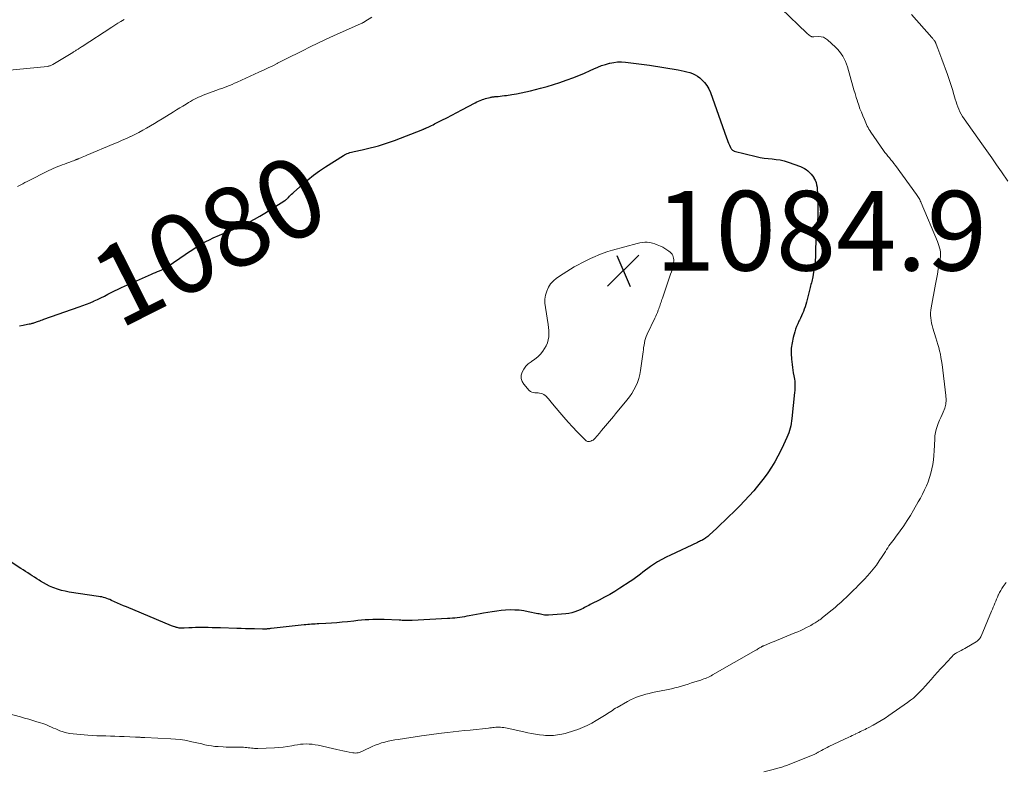
# Model space of a CAD drawing. Units: feet. Extents: x 1990000 to 1995036, y 580000 to 585000.
# Drawn here: x 1992500 to 1992747, y 580826 to 581015 of the extents above; entities that cross this region are included whole.
import ezdxf
from ezdxf.enums import TextEntityAlignment as Align

# ---------------------------------------------------------------- set-up
doc = ezdxf.new("R2010")
doc.units = ezdxf.units.FT
doc.header["$LTSCALE"] = 100
doc.header["$MEASUREMENT"] = 0
for name, color, linetype, lineweight in [('CONTOUR INDEX', 32, 'Continuous', 25), ('CONTOUR INDEX LABEL', 7, 'Continuous', 15), ('CONTOUR INTERMEDIATE', 40, 'Continuous', 15), ('SPOT ELEVATION', 7, 'Continuous', 15)]:
    doc.layers.add(name, color=color, linetype=linetype, lineweight=lineweight)
doc.styles.add('slant', font='romans.shx', dxfattribs={"oblique": 14.999978})

# ---------------------------------------------------------------- blocks, each defined once
blk = doc.blocks.new('SPOT')
at = {"layer": 'SPOT ELEVATION', "lineweight": 25}
for p, q in [((-3.95, -3.95), (3.86, 3.85)), ((-1.67, 3.81), (1.74, -3.97))]:
    blk.add_line(p, q, dxfattribs=at)

msp = doc.modelspace()

# ---------------------------------------------------------------- linework, layer by layer
at = {"layer": 'CONTOUR INDEX', "elevation": 1080, "flags": 128}
for points in [[(1992499.72, 580938.01), (1992500.59, 580938.18), (1992500.98, 580938.26), (1992501.37, 580938.33), (1992501.76, 580938.4), (1992502.15, 580938.48), (1992502.47, 580938.54), (1992502.7, 580938.59), (1992502.92, 580938.64), (1992503.14, 580938.7), (1992503.35, 580938.77), (1992503.57, 580938.84), (1992503.79, 580938.91), (1992504, 580938.99), (1992504.22, 580939.07), (1992504.47, 580939.17), (1992504.81, 580939.29), (1992505.15, 580939.42), (1992505.49, 580939.54), (1992505.83, 580939.66), (1992514.69, 580942.75), (1992515.62, 580943.09), (1992516.54, 580943.44), (1992517.46, 580943.82), (1992518.36, 580944.21), (1992518.42, 580944.24), (1992519.29, 580944.64), (1992520.16, 580945.06), (1992521.01, 580945.49), (1992521.87, 580945.93), (1992522.72, 580946.36), (1992523.57, 580946.79), (1992524.44, 580947.2), (1992525.31, 580947.6), (1992532.83, 580950.97), (1992533.33, 580951.19), (1992533.83, 580951.41), (1992534.33, 580951.62), (1992534.84, 580951.84), (1992535.41, 580952.08), (1992535.63, 580952.17), (1992535.85, 580952.27), (1992536.06, 580952.38), (1992536.27, 580952.49), (1992536.47, 580952.61), (1992536.68, 580952.73), (1992536.88, 580952.86), (1992537.07, 580953), (1992541.26, 580955.89), (1992542.11, 580956.47), (1992542.97, 580957.04), (1992543.83, 580957.6), (1992544.71, 580958.15), (1992545.6, 580958.67), (1992546.5, 580959.17), (1992547.42, 580959.63), (1992548.35, 580960.07), (1992549.93, 580960.78), (1992550.5, 580961.02), (1992551.06, 580961.26), (1992551.63, 580961.49), (1992552.21, 580961.71), (1992552.78, 580961.93), (1992553.35, 580962.16), (1992553.91, 580962.41), (1992554.46, 580962.67), (1992556.06, 580963.44), (1992557.41, 580964.11), (1992558.73, 580964.82), (1992560.03, 580965.56), (1992561.32, 580966.34), (1992566.33, 580969.49), (1992566.45, 580969.58), (1992566.57, 580969.66), (1992566.69, 580969.75), (1992566.8, 580969.85), (1992566.91, 580969.95), (1992567.02, 580970.05), (1992567.12, 580970.15), (1992567.22, 580970.26), (1992567.52, 580970.57), (1992567.77, 580970.84), (1992568.03, 580971.1), (1992568.3, 580971.35), (1992568.56, 580971.6), (1992570.72, 580973.53), (1992572.1, 580974.71), (1992573.51, 580975.84), (1992574.98, 580976.89), (1992576.49, 580977.9), (1992581.01, 580980.75), (1992581.33, 580980.93), (1992581.65, 580981.1), (1992581.98, 580981.25), (1992582.32, 580981.39), (1992582.67, 580981.51), (1992583.02, 580981.62), (1992583.37, 580981.71), (1992583.73, 580981.8), (1992585.69, 580982.21), (1992586.73, 580982.44), (1992587.76, 580982.69), (1992588.79, 580982.95), (1992589.82, 580983.23), (1992590.84, 580983.54), (1992591.85, 580983.86), (1992592.86, 580984.22), (1992593.85, 580984.59), (1992600.96, 580987.33), (1992601.08, 580987.38), (1992601.2, 580987.43), (1992601.33, 580987.48), (1992601.45, 580987.53), (1992601.56, 580987.58), (1992601.68, 580987.63), (1992601.8, 580987.69), (1992601.92, 580987.74), (1992602.43, 580987.98), (1992602.8, 580988.16), (1992603.17, 580988.34), (1992603.54, 580988.52), (1992603.91, 580988.7), (1992605.71, 580989.63), (1992606.98, 580990.28), (1992608.25, 580990.93), (1992609.51, 580991.59), (1992610.77, 580992.26), (1992614.12, 580994.03), (1992614.53, 580994.24), (1992614.94, 580994.43), (1992615.37, 580994.61), (1992615.79, 580994.77), (1992615.93, 580994.82), (1992616.29, 580994.95), (1992616.66, 580995.06), (1992617.04, 580995.17), (1992617.41, 580995.27), (1992617.83, 580995.37), (1992618, 580995.41), (1992618.17, 580995.45), (1992618.34, 580995.48), (1992618.51, 580995.5), (1992618.68, 580995.53), (1992618.85, 580995.55), (1992619.03, 580995.57), (1992619.2, 580995.58), (1992619.88, 580995.64), (1992620.4, 580995.69), (1992620.91, 580995.74), (1992621.42, 580995.81), (1992621.93, 580995.88), (1992623.29, 580996.09), (1992624.47, 580996.29), (1992625.66, 580996.51), (1992626.83, 580996.77), (1992628, 580997.05), (1992630.52, 580997.69), (1992632.15, 580998.13), (1992633.76, 580998.6), (1992635.36, 580999.12), (1992636.96, 580999.67), (1992637.18, 580999.75), (1992638.65, 581000.3), (1992640.1, 581000.87), (1992641.54, 581001.49), (1992642.97, 581002.13), (1992643.92, 581002.57), (1992644.88, 581002.98), (1992645.84, 581003.35), (1992646.82, 581003.67), (1992647.82, 581003.95), (1992647.9, 581003.97), (1992648.87, 581004.16), (1992649.85, 581004.27), (1992650.83, 581004.29), (1992651.81, 581004.23), (1992652.5, 581004.15), (1992653.83, 581004), (1992655.16, 581003.83), (1992656.49, 581003.64), (1992657.82, 581003.44), (1992665.09, 581002.28), (1992665.82, 581002.15), (1992666.53, 581002), (1992667.25, 581001.82), (1992667.95, 581001.63), (1992668.64, 581001.38), (1992669.29, 581001.08), (1992669.9, 581000.7), (1992670.48, 581000.26), (1992670.94, 580999.87), (1992671.66, 580999.15), (1992672.29, 580998.37), (1992672.79, 580997.5), (1992673.21, 580996.57), (1992677.17, 580985.25), (1992677.34, 580984.78), (1992677.53, 580984.32), (1992677.72, 580983.86), (1992677.93, 580983.41), (1992678.23, 580982.78), (1992678.3, 580982.65), (1992678.37, 580982.52), (1992678.46, 580982.39), (1992678.55, 580982.28), (1992678.58, 580982.24), (1992678.71, 580982.12), (1992678.84, 580982.02), (1992678.99, 580981.95), (1992679.15, 580981.89), (1992684.66, 580980.52), (1992685.65, 580980.3), (1992686.65, 580980.12), (1992687.66, 580980), (1992688.68, 580979.91), (1992689.69, 580979.81), (1992690.69, 580979.66)], [(1992690.69, 580979.66), (1992691.67, 580979.41), (1992692.65, 580979.12), (1992695.77, 580978.01), (1992696.27, 580977.8), (1992696.76, 580977.55), (1992697.21, 580977.24), (1992697.64, 580976.9), (1992698.04, 580976.52), (1992698.42, 580976.11), (1992698.76, 580975.68), (1992699.08, 580975.23), (1992699.15, 580975.12), (1992699.44, 580974.58), (1992699.67, 580974.03), (1992699.82, 580973.44), (1992699.91, 580972.84), (1992700.05, 580970.77), (1992700.13, 580969.11), (1992700.15, 580967.46), (1992700.1, 580965.81), (1992699.99, 580964.15), (1992699.99, 580964.1), (1992699.85, 580962.42), (1992699.73, 580960.74), (1992699.64, 580959.06), (1992699.57, 580957.37), (1992699.5, 580955.35), (1992699.44, 580954.37), (1992699.35, 580953.39), (1992699.22, 580952.43), (1992699.05, 580951.46), (1992698.82, 580950.29), (1992698.75, 580949.92), (1992698.67, 580949.54), (1992698.58, 580949.16), (1992698.49, 580948.79), (1992698.39, 580948.41), (1992698.3, 580948.04), (1992698.2, 580947.66), (1992698.11, 580947.29), (1992697.25, 580943.95), (1992697.08, 580943.36), (1992696.91, 580942.78), (1992696.71, 580942.21), (1992696.5, 580941.63), (1992696.27, 580941.07), (1992696.02, 580940.51), (1992695.77, 580939.96), (1992695.5, 580939.41), (1992695.38, 580939.19), (1992695.07, 580938.53), (1992694.78, 580937.85), (1992694.54, 580937.16), (1992694.32, 580936.47), (1992693.94, 580935.11), (1992693.65, 580933.76), (1992693.46, 580932.4), (1992693.42, 580931.03), (1992693.49, 580929.64), (1992693.64, 580928.26), (1992693.73, 580927.56), (1992693.83, 580926.87), (1992693.94, 580926.18), (1992694.08, 580925.48), (1992694.17, 580925.04), (1992694.25, 580924.57), (1992694.31, 580924.1), (1992694.35, 580923.63), (1992694.37, 580923.15), (1992694.37, 580922.67), (1992694.36, 580922.19), (1992694.33, 580921.72), (1992694.29, 580921.24), (1992693.61, 580914.74), (1992693.53, 580914.13), (1992693.44, 580913.51), (1992693.31, 580912.9), (1992693.17, 580912.3), (1992693, 580911.7), (1992692.81, 580911.11), (1992692.59, 580910.53), (1992692.35, 580909.95), (1992691.53, 580908.13), (1992690.84, 580906.68), (1992690.11, 580905.25), (1992689.31, 580903.85), (1992688.48, 580902.47), (1992687.59, 580901.12), (1992686.66, 580899.81), (1992685.67, 580898.54), (1992684.64, 580897.3), (1992684.04, 580896.6), (1992682.88, 580895.31), (1992681.71, 580894.03), (1992680.51, 580892.78), (1992679.28, 580891.55), (1992678.92, 580891.19), (1992677.86, 580890.16), (1992676.79, 580889.13), (1992675.72, 580888.11), (1992674.64, 580887.1), (1992672.92, 580885.5), (1992672.69, 580885.3), (1992672.46, 580885.1), (1992672.21, 580884.91), (1992671.96, 580884.72), (1992671.92, 580884.69), (1992671.69, 580884.53), (1992671.45, 580884.38), (1992671.21, 580884.23), (1992670.96, 580884.1), (1992670.7, 580883.97), (1992670.45, 580883.84), (1992670.19, 580883.72), (1992669.94, 580883.6), (1992663.11, 580880.44), (1992662.01, 580879.9), (1992660.93, 580879.32), (1992659.88, 580878.7), (1992658.84, 580878.03), (1992658.12, 580877.55), (1992657.48, 580877.09), (1992656.83, 580876.63), (1992656.21, 580876.14), (1992655.59, 580875.65), (1992654.97, 580875.15), (1992654.34, 580874.67), (1992653.7, 580874.22), (1992653.04, 580873.78), (1992650.4, 580872.08), (1992649.14, 580871.29), (1992647.86, 580870.54), (1992646.57, 580869.82), (1992645.26, 580869.13), (1992643.33, 580868.16), (1992642.97, 580867.98), (1992642.61, 580867.79), (1992642.25, 580867.6), (1992641.9, 580867.41), (1992641.54, 580867.23), (1992641.18, 580867.04), (1992640.82, 580866.87), (1992640.45, 580866.71), (1992639.79, 580866.42), (1992639.08, 580866.15), (1992638.36, 580865.93), (1992637.62, 580865.78), (1992636.87, 580865.69), (1992632.54, 580865.34), (1992632.2, 580865.33), (1992631.85, 580865.33), (1992631.51, 580865.37), (1992631.17, 580865.42), (1992630.83, 580865.49), (1992630.5, 580865.56), (1992630.16, 580865.63), (1992629.82, 580865.7), (1992627.39, 580866.21), (1992626.28, 580866.4), (1992625.15, 580866.55), (1992624.02, 580866.62), (1992622.89, 580866.64), (1992621.75, 580866.6), (1992620.62, 580866.52), (1992619.5, 580866.38), (1992618.37, 580866.21), (1992616.21, 580865.83), (1992615.31, 580865.67), (1992614.41, 580865.51), (1992613.51, 580865.34), (1992612.62, 580865.17), (1992612.03, 580865.05), (1992611.43, 580864.94), (1992610.82, 580864.84), (1992610.21, 580864.76), (1992609.6, 580864.68), (1992608.99, 580864.62), (1992608.37, 580864.56), (1992607.76, 580864.52), (1992607.14, 580864.48), (1992598.3, 580864.03), (1992598.13, 580864.02), (1992597.97, 580864.02), (1992597.8, 580864.01), (1992597.63, 580864), (1992597.47, 580864), (1992597.3, 580863.99), (1992597.14, 580863.99), (1992596.97, 580863.99), (1992596.54, 580864), (1992596.16, 580864.01), (1992595.79, 580864.02), (1992595.41, 580864.04), (1992595.03, 580864.05), (1992591.25, 580864.24), (1992590.3, 580864.27), (1992589.34, 580864.27), (1992588.39, 580864.25), (1992587.44, 580864.2), (1992586.49, 580864.13), (1992585.55, 580864.05), (1992584.6, 580863.96), (1992583.65, 580863.86), (1992582.02, 580863.67), (1992580.68, 580863.54), (1992579.34, 580863.42), (1992577.99, 580863.32), (1992576.64, 580863.24), (1992574.88, 580863.16), (1992574.41, 580863.13), (1992573.94, 580863.11), (1992573.47, 580863.08), (1992573, 580863.05), (1992572.53, 580863.02), (1992572.06, 580862.98), (1992571.6, 580862.93), (1992571.13, 580862.89), (1992562.91, 580861.98), (1992562.69, 580861.95), (1992562.47, 580861.93), (1992562.24, 580861.91), (1992562.02, 580861.89), (1992561.87, 580861.87), (1992561.72, 580861.86), (1992561.57, 580861.85), (1992561.42, 580861.84), (1992561.27, 580861.84), (1992561.12, 580861.83), (1992560.97, 580861.83), (1992560.82, 580861.83), (1992560.67, 580861.83), (1992558.72, 580861.87), (1992557.6, 580861.89), (1992556.48, 580861.92), (1992555.36, 580861.95), (1992554.24, 580861.99), (1992550.2, 580862.13), (1992549.15, 580862.16), (1992548.11, 580862.19), (1992547.06, 580862.21), (1992546.01, 580862.22), (1992545.59, 580862.22), (1992544.75, 580862.22), (1992543.91, 580862.2), (1992543.07, 580862.17), (1992542.23, 580862.13), (1992541.07, 580862.06), (1992540.81, 580862.05), (1992540.55, 580862.05), (1992540.29, 580862.06), (1992540.03, 580862.07), (1992539.77, 580862.1), (1992539.51, 580862.14), (1992539.26, 580862.2), (1992539.01, 580862.27), (1992538.96, 580862.29), (1992538.68, 580862.38), (1992538.41, 580862.48), (1992538.14, 580862.58), (1992537.87, 580862.69), (1992526.59, 580867.39), (1992525.83, 580867.71), (1992525.06, 580868.04), (1992524.3, 580868.38), (1992523.54, 580868.72), (1992522.82, 580869.06), (1992522.42, 580869.23), (1992522.02, 580869.39), (1992521.62, 580869.54), (1992521.21, 580869.67), (1992520.79, 580869.79), (1992520.38, 580869.9), (1992519.96, 580869.98), (1992519.53, 580870.06), (1992512.19, 580871.15), (1992511.2, 580871.34), (1992510.22, 580871.57), (1992509.26, 580871.86), (1992508.31, 580872.21), (1992508.05, 580872.31), (1992507.25, 580872.66), (1992506.47, 580873.03), (1992505.71, 580873.45), (1992504.97, 580873.9), (1992504.65, 580874.1), (1992504.08, 580874.47), (1992503.5, 580874.84), (1992502.93, 580875.21), (1992502.35, 580875.57), (1992501.78, 580875.94), (1992501.2, 580876.31), (1992500.63, 580876.68), (1992500.06, 580877.06), (1992489.97, 580883.71)]]:
    msp.add_lwpolyline(points, dxfattribs=at)
at = {"layer": 'CONTOUR INTERMEDIATE', "flags": 128}
for points, elevation in [([(1992690.88, 581017.7), (1992697.35, 581011.47), (1992697.54, 581011.31), (1992697.73, 581011.15), (1992697.94, 581011), (1992698.15, 581010.86), (1992698.42, 581010.69), (1992698.5, 581010.65), (1992698.58, 581010.62), (1992698.67, 581010.61), (1992698.76, 581010.6), (1992698.85, 581010.6), (1992698.94, 581010.6), (1992699.03, 581010.61), (1992699.12, 581010.61), (1992700.27, 581010.66), (1992700.91, 581010.62), (1992701.51, 581010.47), (1992702.06, 581010.19), (1992702.58, 581009.82), (1992704.54, 581007.99), (1992705.06, 581007.47), (1992705.54, 581006.92), (1992705.98, 581006.33), (1992706.39, 581005.72), (1992706.74, 581005.07), (1992707.06, 581004.41), (1992707.33, 581003.72), (1992707.56, 581003.02), (1992708.91, 580998.23), (1992709.18, 580997.28), (1992709.46, 580996.32), (1992709.75, 580995.37), (1992710.04, 580994.42), (1992710.06, 580994.36), (1992710.37, 580993.45), (1992710.69, 580992.54), (1992711.04, 580991.65), (1992711.4, 580990.76), (1992711.82, 580989.79), (1992711.99, 580989.39), (1992712.17, 580988.99), (1992712.35, 580988.59), (1992712.53, 580988.19), (1992712.72, 580987.8), (1992712.93, 580987.42), (1992713.15, 580987.05), (1992713.39, 580986.68), (1992716.6, 580982.06), (1992716.95, 580981.57), (1992717.32, 580981.09), (1992717.69, 580980.62), (1992718.08, 580980.16), (1992718.48, 580979.71), (1992718.86, 580979.24), (1992719.23, 580978.77), (1992719.59, 580978.29), (1992724.91, 580971), (1992725.08, 580970.75), (1992725.25, 580970.5), (1992725.41, 580970.24), (1992725.56, 580969.97), (1992725.58, 580969.94), (1992725.71, 580969.69), (1992725.84, 580969.43), (1992725.96, 580969.17), (1992726.07, 580968.91), (1992730.14, 580959.18), (1992730.34, 580958.66), (1992730.52, 580958.14), (1992730.67, 580957.6), (1992730.8, 580957.06), (1992730.88, 580956.51), (1992730.92, 580955.96), (1992730.89, 580955.41), (1992730.83, 580954.86), (1992730.58, 580953.46), (1992730.36, 580952.22), (1992730.13, 580950.97), (1992729.9, 580949.72), (1992729.66, 580948.48), (1992728.53, 580942.55), (1992728.44, 580941.91), (1992728.39, 580941.26), (1992728.4, 580940.62), (1992728.45, 580939.97), (1992728.54, 580939.32), (1992728.66, 580938.68), (1992728.82, 580938.05), (1992728.99, 580937.42), (1992729.76, 580934.99), (1992730, 580934.17), (1992730.24, 580933.35), (1992730.46, 580932.52), (1992730.68, 580931.69), (1992730.87, 580930.86), (1992731.03, 580930.02), (1992731.17, 580929.18), (1992731.29, 580928.33), (1992732.27, 580920.47), (1992732.31, 580919.39), (1992732.22, 580918.32), (1992731.96, 580917.29), (1992731.57, 580916.28), (1992731.32, 580915.75), (1992730.98, 580915.01), (1992730.65, 580914.27), (1992730.35, 580913.51), (1992730.06, 580912.74), (1992729.83, 580911.96), (1992729.64, 580911.18), (1992729.52, 580910.38), (1992729.45, 580909.57), (1992729.34, 580906.57), (1992729.26, 580905.44), (1992729.15, 580904.32), (1992728.98, 580903.21), (1992728.77, 580902.1), (1992728.49, 580901), (1992728.18, 580899.92), (1992727.79, 580898.86), (1992727.37, 580897.81), (1992726.89, 580896.78), (1992726.39, 580895.76), (1992725.86, 580894.75), (1992725.32, 580893.76), (1992724.15, 580891.71), (1992723.36, 580890.38), (1992722.53, 580889.07), (1992721.67, 580887.78), (1992720.77, 580886.52), (1992719.57, 580884.89), (1992719.25, 580884.46), (1992718.93, 580884.02), (1992718.61, 580883.59), (1992718.29, 580883.15), (1992717.97, 580882.71), (1992717.67, 580882.26), (1992717.37, 580881.81), (1992717.08, 580881.36), (1992716.27, 580880.06), (1992715.55, 580878.97), (1992714.8, 580877.91), (1992714, 580876.89), (1992713.16, 580875.89), (1992712.55, 580875.2), (1992711.81, 580874.4), (1992711.07, 580873.6), (1992710.31, 580872.83), (1992709.53, 580872.07), (1992709.35, 580871.9), (1992708.66, 580871.23), (1992707.96, 580870.56), (1992707.27, 580869.88), (1992706.58, 580869.21), (1992705.88, 580868.54), (1992705.16, 580867.89), (1992704.43, 580867.26), (1992703.69, 580866.64), (1992701.32, 580864.71), (1992701.09, 580864.54), (1992700.86, 580864.37), (1992700.63, 580864.2), (1992700.4, 580864.05), (1992700.16, 580863.89), (1992699.92, 580863.74), (1992699.68, 580863.58), (1992699.43, 580863.43), (1992699.29, 580863.34), (1992698.97, 580863.15), (1992698.65, 580862.96), (1992698.33, 580862.78), (1992698, 580862.61), (1992697.24, 580862.21), (1992696.53, 580861.85), (1992695.81, 580861.51), (1992695.09, 580861.18), (1992694.35, 580860.87), (1992689.71, 580858.98), (1992689.16, 580858.75), (1992688.61, 580858.52), (1992688.06, 580858.3), (1992687.5, 580858.07), (1992686.52, 580857.67), (1992686.46, 580857.65), (1992686.4, 580857.62), (1992686.34, 580857.59), (1992686.28, 580857.56), (1992686.21, 580857.53), (1992686.16, 580857.5), (1992686.1, 580857.47), (1992686.05, 580857.44), (1992686, 580857.41), (1992685.95, 580857.38), (1992685.89, 580857.34), (1992685.84, 580857.31), (1992685.48, 580857.09), (1992685.24, 580856.95), (1992685.01, 580856.81), (1992684.77, 580856.67), (1992684.53, 580856.53), (1992673.71, 580850.32), (1992673.35, 580850.13), (1992672.99, 580849.94), (1992672.63, 580849.77), (1992672.26, 580849.61), (1992671.88, 580849.46), (1992671.51, 580849.31), (1992671.12, 580849.18), (1992670.74, 580849.05), (1992669.25, 580848.56), (1992668.42, 580848.3), (1992667.59, 580848.03), (1992666.75, 580847.77), (1992665.92, 580847.52), (1992665.08, 580847.28), (1992664.24, 580847.05), (1992663.39, 580846.85), (1992662.53, 580846.67), (1992658.6, 580845.88), (1992657.79, 580845.7), (1992656.97, 580845.5), (1992656.17, 580845.28), (1992655.37, 580845.03), (1992654.59, 580844.75), (1992653.82, 580844.43), (1992653.07, 580844.07), (1992652.33, 580843.67), (1992649.76, 580842.18), (1992649.35, 580841.94), (1992648.94, 580841.69), (1992648.54, 580841.43), (1992648.14, 580841.16), (1992647.74, 580840.89), (1992647.34, 580840.63), (1992646.94, 580840.37), (1992646.53, 580840.12), (1992644.46, 580838.85), (1992643.35, 580838.22), (1992642.23, 580837.63), (1992641.07, 580837.12), (1992639.89, 580836.65), (1992639.05, 580836.34), (1992638.27, 580836.08), (1992637.48, 580835.85), (1992636.68, 580835.65), (1992635.88, 580835.48), (1992635.25, 580835.36), (1992634.76, 580835.27), (1992634.26, 580835.2), (1992633.76, 580835.15), (1992633.25, 580835.12), (1992632.75, 580835.1), (1992632.25, 580835.11), (1992631.75, 580835.14), (1992631.25, 580835.19), (1992630.25, 580835.32), (1992629.26, 580835.46), (1992628.27, 580835.62), (1992627.28, 580835.81), (1992626.3, 580836.02), (1992622.16, 580836.96), (1992621.74, 580837.04), (1992621.31, 580837.11), (1992620.89, 580837.15), (1992620.46, 580837.18), (1992620.32, 580837.19), (1992619.96, 580837.19), (1992619.6, 580837.19), (1992619.25, 580837.17), (1992618.89, 580837.14), (1992618.53, 580837.1), (1992618.17, 580837.06), (1992617.81, 580837.02), (1992617.45, 580836.98), (1992612.82, 580836.48), (1992611.41, 580836.33), (1992610.01, 580836.17), (1992608.6, 580836.02), (1992607.19, 580835.86), (1992605.63, 580835.69), (1992605.01, 580835.61), (1992604.38, 580835.54), (1992603.76, 580835.46), (1992603.14, 580835.37), (1992602.51, 580835.29), (1992601.89, 580835.2), (1992601.27, 580835.11), (1992600.65, 580835.02), (1992594.78, 580834.14), (1992593.94, 580834.01), (1992593.1, 580833.85), (1992592.27, 580833.67), (1992591.44, 580833.47), (1992590.62, 580833.24), (1992589.82, 580832.97), (1992589.03, 580832.66), (1992588.25, 580832.32), (1992586, 580831.24), (1992585.68, 580831.1), (1992585.36, 580830.98), (1992585.03, 580830.87), (1992584.7, 580830.78), (1992584.37, 580830.73), (1992584.03, 580830.7), (1992583.69, 580830.72), (1992583.35, 580830.76), (1992582.47, 580830.93), (1992581.68, 580831.09), (1992580.9, 580831.25), (1992580.13, 580831.42), (1992579.35, 580831.59), (1992574.66, 580832.66), (1992573.93, 580832.8), (1992573.19, 580832.91), (1992572.45, 580832.97), (1992571.7, 580832.99), (1992570.96, 580832.96), (1992570.21, 580832.91), (1992569.47, 580832.81), (1992568.74, 580832.69), (1992568.05, 580832.55), (1992566.97, 580832.36), (1992565.89, 580832.21), (1992564.79, 580832.1), (1992563.7, 580832.03), (1992559.51, 580831.86), (1992559.11, 580831.86), (1992558.72, 580831.87), (1992558.33, 580831.9), (1992557.94, 580831.94), (1992557.54, 580831.99), (1992557.15, 580832.04), (1992556.76, 580832.08), (1992556.37, 580832.12), (1992556.33, 580832.12), (1992555.92, 580832.15), (1992555.5, 580832.17), (1992555.09, 580832.18), (1992554.68, 580832.17), (1992553.94, 580832.16), (1992553.15, 580832.15), (1992552.37, 580832.15), (1992551.59, 580832.18), (1992550.81, 580832.23), (1992549.58, 580832.31), (1992548.74, 580832.39), (1992547.91, 580832.5), (1992547.09, 580832.64), (1992546.27, 580832.81), (1992545.45, 580833), (1992544.63, 580833.19), (1992543.82, 580833.38), (1992543, 580833.56), (1992542.34, 580833.7), (1992541.19, 580833.92), (1992540.03, 580834.1), (1992538.87, 580834.22), (1992537.7, 580834.31), (1992531.14, 580834.63), (1992530.9, 580834.64), (1992530.66, 580834.65), (1992530.42, 580834.65), (1992530.18, 580834.65), (1992529.99, 580834.66), (1992529.85, 580834.66), (1992529.7, 580834.66), (1992529.56, 580834.66), (1992529.42, 580834.67), (1992529.27, 580834.67), (1992529.13, 580834.68), (1992528.98, 580834.68), (1992528.84, 580834.69), (1992525.95, 580834.85), (1992524.82, 580834.9), (1992523.68, 580834.95), (1992522.54, 580834.98), (1992521.41, 580835), (1992520.27, 580835.03), (1992519.14, 580835.07), (1992518, 580835.14), (1992516.87, 580835.22), (1992513.21, 580835.53), (1992512.35, 580835.64), (1992511.51, 580835.8), (1992510.68, 580836.04), (1992509.87, 580836.32), (1992509.34, 580836.53), (1992508.8, 580836.76), (1992508.26, 580836.99), (1992507.72, 580837.22), (1992507.18, 580837.46), (1992506.65, 580837.7), (1992506.1, 580837.92), (1992505.55, 580838.12), (1992504.99, 580838.3), (1992504.07, 580838.58), (1992503.05, 580838.89), (1992502.03, 580839.19), (1992501, 580839.47), (1992499.97, 580839.76), (1992494.15, 580841.31)], 1076), ([(1992723.62, 581016.17), (1992728.75, 581010.43), (1992728.88, 581010.27), (1992729.01, 581010.12), (1992729.14, 581009.96), (1992729.27, 581009.79), (1992729.35, 581009.69), (1992729.43, 581009.57), (1992729.5, 581009.46), (1992729.57, 581009.34), (1992729.63, 581009.22), (1992729.69, 581009.09), (1992729.75, 581008.97), (1992729.8, 581008.84), (1992729.85, 581008.71), (1992730.25, 581007.63), (1992730.5, 581006.96), (1992730.74, 581006.29), (1992730.99, 581005.62), (1992731.24, 581004.94), (1992732.65, 581001.1), (1992733.09, 580999.87), (1992733.51, 580998.63), (1992733.9, 580997.39), (1992734.28, 580996.14), (1992734.63, 580994.93), (1992734.83, 580994.29), (1992735.04, 580993.64), (1992735.27, 580993.01), (1992735.52, 580992.38), (1992735.79, 580991.76), (1992736.09, 580991.16), (1992736.44, 580990.58), (1992736.81, 580990.02), (1992741.32, 580983.67), (1992742.55, 580981.92), (1992743.78, 580980.17), (1992745, 580978.41), (1992746.21, 580976.65), (1992747.78, 580974.34)], 1072), ([(1992493.67, 581001.91), (1992506.74, 581003.17), (1992506.92, 581003.19), (1992507.09, 581003.22), (1992507.26, 581003.27), (1992507.42, 581003.32), (1992507.59, 581003.38), (1992507.75, 581003.45), (1992507.9, 581003.53), (1992508.06, 581003.62), (1992513.11, 581006.69), (1992513.27, 581006.79), (1992513.44, 581006.89), (1992513.61, 581006.99), (1992513.78, 581007.1), (1992513.94, 581007.2), (1992514.11, 581007.31), (1992514.28, 581007.41), (1992514.44, 581007.52), (1992514.56, 581007.6), (1992514.79, 581007.75), (1992515.01, 581007.89), (1992515.24, 581008.04), (1992515.47, 581008.19), (1992522.87, 581013.02), (1992523.63, 581013.51), (1992524.4, 581013.99), (1992525.17, 581014.47), (1992525.95, 581014.94)], 1072), ([(1992499.19, 580973.02), (1992500.02, 580973.44), (1992500.55, 580973.7), (1992501.08, 580973.97), (1992501.61, 580974.24), (1992502.14, 580974.51), (1992506.54, 580976.77), (1992507.08, 580977.04), (1992507.62, 580977.3), (1992508.18, 580977.54), (1992508.73, 580977.77), (1992509.3, 580977.99), (1992509.86, 580978.21), (1992510.43, 580978.42), (1992510.99, 580978.64), (1992512.04, 580979.02), (1992512.34, 580979.13), (1992512.64, 580979.24), (1992512.93, 580979.35), (1992513.23, 580979.46), (1992513.56, 580979.59), (1992513.69, 580979.64), (1992513.82, 580979.69), (1992513.95, 580979.74), (1992514.08, 580979.79), (1992514.21, 580979.84), (1992514.34, 580979.89), (1992514.47, 580979.94), (1992514.6, 580979.99), (1992515.1, 580980.2), (1992515.48, 580980.35), (1992515.86, 580980.51), (1992516.24, 580980.67), (1992516.61, 580980.83), (1992523.42, 580983.7), (1992524.47, 580984.15), (1992525.52, 580984.61), (1992526.56, 580985.09), (1992527.6, 580985.57), (1992527.63, 580985.58), (1992528.65, 580986.07), (1992529.65, 580986.59), (1992530.65, 580987.13), (1992531.63, 580987.68), (1992532.61, 580988.25), (1992533.58, 580988.83), (1992534.55, 580989.42), (1992535.52, 580990.01), (1992538.33, 580991.74), (1992539.12, 580992.23), (1992539.92, 580992.72), (1992540.73, 580993.21), (1992541.53, 580993.69), (1992542.17, 580994.07), (1992542.66, 580994.36), (1992543.15, 580994.64), (1992543.65, 580994.9), (1992544.15, 580995.16), (1992544.66, 580995.41), (1992545.17, 580995.64), (1992545.69, 580995.86), (1992546.22, 580996.06), (1992549.22, 580997.17), (1992549.86, 580997.41), (1992550.5, 580997.65), (1992551.14, 580997.89), (1992551.79, 580998.14), (1992552.42, 580998.39), (1992553.06, 580998.65), (1992553.69, 580998.92), (1992554.32, 580999.2), (1992559.75, 581001.67), (1992560.93, 581002.22), (1992562.1, 581002.77), (1992563.27, 581003.34), (1992564.43, 581003.91), (1992564.48, 581003.94), (1992565.66, 581004.53), (1992566.85, 581005.13), (1992568.03, 581005.72), (1992569.21, 581006.32), (1992570.71, 581007.08), (1992572.65, 581008.04), (1992574.6, 581008.98), (1992576.56, 581009.9), (1992578.53, 581010.8), (1992585.51, 581013.93), (1992585.63, 581013.98), (1992585.74, 581014.04), (1992585.85, 581014.09), (1992585.96, 581014.15), (1992586.07, 581014.21), (1992586.18, 581014.27), (1992586.29, 581014.34), (1992586.4, 581014.4), (1992588.18, 581015.5)], 1076), ([(1992747.39, 580873.55), (1992746.92, 580872.88), (1992746.67, 580872.52), (1992746.33, 580872.03), (1992746.02, 580871.52), (1992745.73, 580871), (1992745.46, 580870.47), (1992745.41, 580870.37), (1992745.18, 580869.88), (1992744.96, 580869.38), (1992744.76, 580868.87), (1992744.56, 580868.37), (1992744.36, 580867.86), (1992744.16, 580867.35), (1992743.96, 580866.85), (1992743.75, 580866.34), (1992741.1, 580860.07), (1992740.99, 580859.86), (1992740.88, 580859.66), (1992740.75, 580859.46), (1992740.61, 580859.27), (1992740.45, 580859.1), (1992740.27, 580858.94), (1992740.09, 580858.79), (1992739.89, 580858.66), (1992737.42, 580857.19), (1992736.98, 580856.94), (1992736.53, 580856.68), (1992736.08, 580856.44), (1992735.62, 580856.21), (1992735.09, 580855.94), (1992734.9, 580855.84), (1992734.71, 580855.73), (1992734.54, 580855.61), (1992734.36, 580855.48), (1992734.2, 580855.34), (1992734.03, 580855.2), (1992733.88, 580855.05), (1992733.73, 580854.89), (1992732.48, 580853.55), (1992731.71, 580852.72), (1992730.94, 580851.88), (1992730.19, 580851.04), (1992729.43, 580850.19), (1992728.53, 580849.16), (1992727.82, 580848.37), (1992727.1, 580847.57), (1992726.38, 580846.79), (1992725.64, 580846.01), (1992725.43, 580845.79), (1992724.78, 580845.15), (1992724.1, 580844.53), (1992723.4, 580843.96), (1992722.66, 580843.41), (1992717.97, 580840.11), (1992717.01, 580839.46), (1992716.04, 580838.84), (1992715.04, 580838.27), (1992714.03, 580837.71), (1992712.75, 580837.06), (1992712.36, 580836.86), (1992711.97, 580836.66), (1992711.58, 580836.46), (1992711.19, 580836.27), (1992710.79, 580836.08), (1992710.4, 580835.88), (1992710, 580835.69), (1992709.61, 580835.5), (1992709.58, 580835.49), (1992709.16, 580835.29), (1992708.75, 580835.1), (1992708.34, 580834.9), (1992707.93, 580834.71), (1992702.91, 580832.37), (1992702.43, 580832.13), (1992701.95, 580831.89), (1992701.48, 580831.63), (1992701.01, 580831.37), (1992700.37, 580830.99), (1992700.23, 580830.9), (1992700.09, 580830.82), (1992699.95, 580830.74), (1992699.81, 580830.66), (1992699.66, 580830.58), (1992699.52, 580830.51), (1992699.37, 580830.44), (1992699.22, 580830.38), (1992692.65, 580827.74), (1992692.33, 580827.61), (1992692.01, 580827.49), (1992691.69, 580827.37), (1992691.36, 580827.26), (1992691.04, 580827.16), (1992690.71, 580827.05), (1992690.38, 580826.96), (1992690.05, 580826.87), (1992688.59, 580826.48), (1992687.57, 580826.22), (1992686.55, 580825.96)], 1072)]:
    msp.add_lwpolyline(points, dxfattribs=dict(at, elevation=elevation))
at = {"layer": 'CONTOUR INTERMEDIATE', "elevation": 1084, "flags": 128}
msp.add_lwpolyline([(1992663.51, 580955.97), (1992663.68, 580955.66), (1992663.82, 580955.32), (1992663.9, 580954.97), (1992663.95, 580954.61), (1992663.94, 580954.25), (1992663.9, 580953.88), (1992663.8, 580953.4), (1992663.67, 580952.79), (1992663.53, 580952.19), (1992663.36, 580951.6), (1992663.17, 580951.01), (1992661.08, 580944.91), (1992660.97, 580944.58), (1992660.86, 580944.25), (1992660.76, 580943.92), (1992660.65, 580943.59), (1992660.55, 580943.25), (1992660.43, 580942.92), (1992660.32, 580942.59), (1992660.2, 580942.27), (1992660.05, 580941.9), (1992659.85, 580941.39), (1992659.64, 580940.89), (1992659.42, 580940.39), (1992659.19, 580939.89), (1992657.25, 580935.89), (1992657.02, 580935.36), (1992656.83, 580934.83), (1992656.68, 580934.28), (1992656.57, 580933.72), (1992656.48, 580933.15), (1992656.39, 580932.58), (1992656.31, 580932.01), (1992656.23, 580931.44), (1992655.62, 580926.82), (1992655.44, 580925.79), (1992655.19, 580924.78), (1992654.84, 580923.8), (1992654.44, 580922.84), (1992653.95, 580921.91), (1992653.42, 580921.01), (1992652.82, 580920.15), (1992652.18, 580919.32), (1992649.31, 580915.86), (1992648.81, 580915.26), (1992648.31, 580914.66), (1992647.81, 580914.06), (1992647.31, 580913.46), (1992646.81, 580912.87), (1992646.31, 580912.27), (1992645.8, 580911.68), (1992645.3, 580911.08), (1992644.15, 580909.73), (1992643.93, 580909.51), (1992643.69, 580909.32), (1992643.42, 580909.18), (1992643.14, 580909.06), (1992642.82, 580908.96), (1992642.68, 580908.94), (1992642.54, 580908.93), (1992642.4, 580908.94), (1992642.26, 580908.98), (1992642.12, 580909.04), (1992642, 580909.11), (1992641.88, 580909.2), (1992641.77, 580909.3), (1992639.69, 580911.42), (1992638.56, 580912.6), (1992637.45, 580913.8), (1992636.37, 580915.03), (1992635.31, 580916.27), (1992633.52, 580918.43), (1992633.18, 580918.83), (1992632.84, 580919.24), (1992632.49, 580919.64), (1992632.14, 580920.03), (1992631.97, 580920.23), (1992631.68, 580920.49), (1992631.37, 580920.72), (1992631.03, 580920.9), (1992630.66, 580921.03), (1992630.27, 580921.11), (1992629.88, 580921.17), (1992629.48, 580921.19), (1992629.08, 580921.19), (1992629.05, 580921.19), (1992628.66, 580921.23), (1992628.3, 580921.33), (1992627.97, 580921.52), (1992627.68, 580921.78), (1992626.32, 580923.35), (1992625.9, 580924.06), (1992625.66, 580924.8), (1992625.68, 580925.57), (1992625.87, 580926.37), (1992626.3, 580927.14), (1992626.8, 580927.84), (1992627.43, 580928.44), (1992628.14, 580928.96), (1992628.27, 580929.04), (1992629.07, 580929.6), (1992629.81, 580930.21), (1992630.46, 580930.91), (1992631.06, 580931.67), (1992631.51, 580932.33), (1992631.91, 580933), (1992632.22, 580933.7), (1992632.43, 580934.45), (1992632.56, 580935.21), (1992632.6, 580936), (1992632.6, 580936.79), (1992632.54, 580937.58), (1992632.43, 580938.36), (1992631.71, 580942.62), (1992631.62, 580943.67), (1992631.62, 580944.7), (1992631.79, 580945.73), (1992632.06, 580946.74), (1992632.49, 580947.68), (1992633.03, 580948.54), (1992633.73, 580949.29), (1992634.52, 580949.95), (1992636.18, 580951.07), (1992637.09, 580951.67), (1992638.02, 580952.24), (1992638.96, 580952.79), (1992639.92, 580953.32), (1992640.89, 580953.82), (1992641.86, 580954.31), (1992642.85, 580954.79), (1992643.84, 580955.25), (1992644.04, 580955.34), (1992645.14, 580955.82), (1992646.26, 580956.26), (1992647.4, 580956.64), (1992648.55, 580956.99), (1992654.78, 580958.72), (1992655.41, 580958.86), (1992656.04, 580958.96), (1992656.67, 580958.99), (1992657.31, 580958.98), (1992657.95, 580958.9), (1992658.58, 580958.78), (1992659.19, 580958.6), (1992659.79, 580958.37), (1992660.65, 580957.99), (1992661.19, 580957.74), (1992661.7, 580957.45), (1992662.2, 580957.13), (1992662.67, 580956.78), (1992663.02, 580956.5), (1992663.28, 580956.25)], close=True, dxfattribs=at)

# ---------------------------------------------------------------- block references
at = {"layer": 'SPOT ELEVATION'}
msp.add_blockref('SPOT', (1992651.29, 580951.89, 1084.9), dxfattribs=at)

# ---------------------------------------------------------------- texts
at = {"layer": 'CONTOUR INDEX LABEL', "style": 'slant', "oblique": 15}
msp.add_text('1080', height=20, rotation=26.7134, dxfattribs=at).set_placement((1992547.25, 580959.55, 1080), align=Align.MIDDLE_CENTER)
at = {"layer": 'SPOT ELEVATION', "style": 'slant', "oblique": 15}
msp.add_text('1084.9', height=20, dxfattribs=at).set_placement((1992659.29, 580951.89, 1084.9))

doc.saveas('drawing.dxf')
